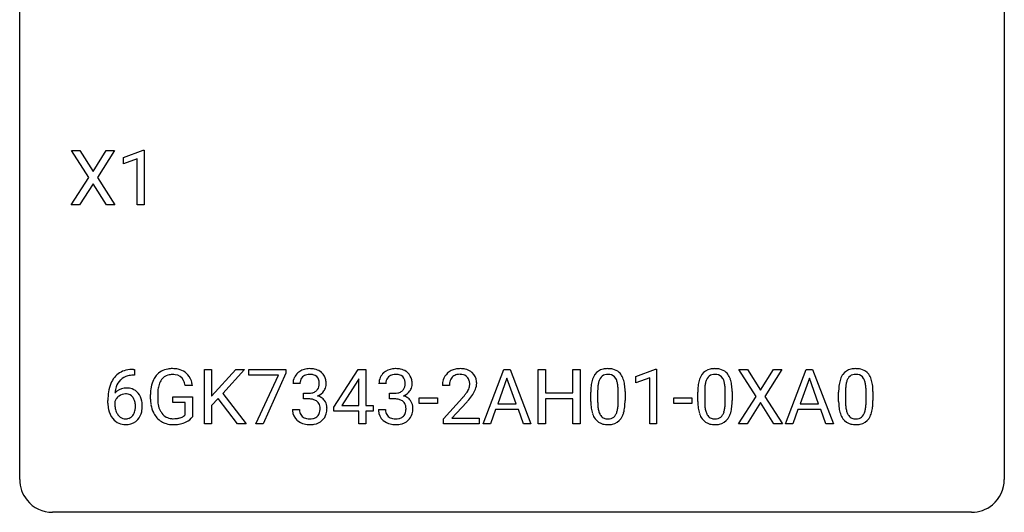
# Model space of a CAD drawing. Extents: x 2.8 to 26.6, y -2.8 to 21.
# Drawn here: x 2.8 to 26.6, y -2.8 to 9.1 of the extents above; entities that cross this region are included whole.
import ezdxf

# ---------------------------------------------------------------- set-up
doc = ezdxf.new("R2010")
doc.units = 0
doc.layers.add('DEFAULT_255_1_388', color=255, linetype='CONTINUOUS')
doc.layers.add('DEFAULT_255_2_778', color=255, linetype='CONTINUOUS')

msp = doc.modelspace()

# ---------------------------------------------------------------- linework, layer by layer
at = {"layer": 'DEFAULT_255_1_388'}
for p, q in [((4.449, 5.315), (4.033, 5.967)), ((4.033, 5.967), (4.236, 5.967)), ((4.236, 5.967), (4.553, 5.463)), ((4.553, 5.463), (4.868, 5.967)), ((5.073, 5.967), (4.657, 5.315)), ((4.868, 5.967), (5.073, 5.967)), ((5.285, 5.794), (5.764, 5.974)), ((5.764, 5.974), (5.79, 5.974)), ((5.79, 5.974), (5.79, 4.652)), ((5.285, 5.642), (5.285, 5.794)), ((5.622, 5.766), (5.285, 5.642)), ((5.622, 4.652), (5.622, 5.766)), ((4.023, 4.652), (4.449, 5.315)), ((4.657, 5.315), (5.082, 4.652)), ((4.553, 5.165), (4.228, 4.652)), ((4.876, 4.652), (4.553, 5.165)), ((4.228, 4.652), (4.023, 4.652)), ((5.082, 4.652), (4.876, 4.652)), ((5.79, 4.652), (5.622, 4.652)), ((5.558, 0.535), (5.527, 0.535)), ((5.528, 0.677), (5.558, 0.677)), ((5.558, 0.677), (5.558, 0.535)), ((7.245, -0.64), (7.245, 0.676)), ((7.245, 0.676), (7.419, 0.676)), ((7.419, 0.676), (7.419, 0.025)), ((7.419, 0.025), (8.003, 0.676)), ((8.213, 0.676), (7.695, 0.095)), ((8.003, 0.676), (8.213, 0.676)), ((8.322, 0.538), (8.322, 0.676)), ((8.322, 0.676), (9.211, 0.676)), ((9.034, 0.538), (8.322, 0.538)), ((8.491, -0.64), (9.034, 0.538)), ((9.211, 0.582), (8.666, -0.64)), ((9.211, 0.676), (9.211, 0.582)), ((10.379, -0.236), (10.968, 0.676)), ((10.968, 0.676), (11.146, 0.676)), ((11.146, 0.676), (11.146, -0.198)), ((13.984, -0.64), (14.486, 0.676)), ((14.486, 0.676), (14.638, 0.676)), ((14.638, 0.676), (15.141, -0.64)), ((15.318, -0.64), (15.318, 0.676)), ((15.318, 0.676), (15.492, 0.676)), ((15.492, 0.676), (15.492, 0.11)), ((16.155, 0.11), (16.155, 0.676)), ((16.155, 0.676), (16.33, 0.676)), ((16.33, 0.676), (16.33, -0.64)), ((17.678, 0.502), (18.157, 0.682)), ((17.678, 0.351), (17.678, 0.502)), ((18.157, 0.682), (18.183, 0.682)), ((18.183, 0.682), (18.183, -0.64)), ((20.591, 0.023), (20.174, 0.676)), ((20.174, 0.676), (20.377, 0.676)), ((20.377, 0.676), (20.695, 0.172)), ((20.695, 0.172), (21.01, 0.676)), ((21.214, 0.676), (20.799, 0.023)), ((21.01, 0.676), (21.214, 0.676)), ((21.298, -0.64), (21.801, 0.676)), ((21.801, 0.676), (21.952, 0.676)), ((21.952, 0.676), (22.456, -0.64)), ((6.956, 0.29), (6.782, 0.29)), ((9.555, 0.331), (9.388, 0.331)), ((10.958, 0.411), (10.568, -0.198)), ((10.978, 0.447), (10.958, 0.411)), ((10.978, -0.198), (10.978, 0.447)), ((11.634, 0.331), (11.467, 0.331)), ((13.171, 0.288), (13.003, 0.288)), ((14.562, 0.462), (14.339, -0.154)), ((14.786, -0.154), (14.562, 0.462)), ((18.015, 0.474), (17.678, 0.351)), ((18.015, -0.64), (18.015, 0.474)), ((21.876, 0.462), (21.653, -0.154)), ((22.101, -0.154), (21.876, 0.462)), ((5.942, -0.045), (5.942, 0.069)), ((6.117, 0.074), (6.117, -0.034)), ((6.479, -0.126), (6.479, 0.015)), ((6.479, 0.015), (6.956, 0.015)), ((6.956, 0.015), (6.956, -0.467)), ((7.695, 0.095), (8.253, -0.64)), ((9.644, -0.037), (9.644, 0.099)), ((9.644, 0.099), (9.77, 0.099)), ((11.722, -0.037), (11.722, 0.099)), ((11.722, 0.099), (11.848, 0.099)), ((15.492, 0.11), (16.155, 0.11)), ((16.589, -0.101), (16.589, 0.122)), ((16.756, 0.163), (16.756, -0.105)), ((17.252, -0.124), (17.252, 0.15)), ((17.419, 0.138), (17.419, -0.079)), ((19.178, -0.101), (19.178, 0.122)), ((19.345, 0.163), (19.345, -0.105)), ((19.841, -0.124), (19.841, 0.15)), ((20.008, 0.138), (20.008, -0.079)), ((20.164, -0.64), (20.591, 0.023)), ((20.799, 0.023), (21.224, -0.64)), ((22.584, -0.101), (22.584, 0.122)), ((22.751, 0.163), (22.751, -0.105)), ((23.247, -0.124), (23.247, 0.15)), ((23.414, 0.138), (23.414, -0.079)), ((4.912, -0.139), (4.912, -0.075)), ((5.08, -0.097), (5.08, -0.158)), ((6.783, -0.126), (6.479, -0.126)), ((6.783, -0.421), (6.783, -0.126)), ((7.579, -0.028), (7.419, -0.195)), ((7.419, -0.195), (7.419, -0.64)), ((8.046, -0.64), (7.579, -0.028)), ((9.77, -0.037), (9.644, -0.037)), ((10.379, -0.334), (10.379, -0.236)), ((10.568, -0.198), (10.978, -0.198)), ((11.146, -0.198), (11.328, -0.198)), ((11.328, -0.198), (11.328, -0.334)), ((11.848, -0.037), (11.722, -0.037)), ((12.442, -0.149), (12.442, -0.013)), ((12.442, -0.013), (12.883, -0.013)), ((12.883, -0.149), (12.442, -0.149)), ((12.883, -0.013), (12.883, -0.149)), ((13.029, -0.52), (13.484, -0.014)), ((13.583, -0.121), (13.23, -0.503)), ((14.339, -0.154), (14.786, -0.154)), ((16.155, -0.032), (15.492, -0.032)), ((15.492, -0.032), (15.492, -0.64)), ((16.155, -0.64), (16.155, -0.032)), ((18.597, -0.149), (18.597, -0.013)), ((18.597, -0.013), (19.037, -0.013)), ((19.037, -0.149), (18.597, -0.149)), ((19.037, -0.013), (19.037, -0.149)), ((20.695, -0.127), (20.369, -0.64)), ((21.018, -0.64), (20.695, -0.127)), ((21.653, -0.154), (22.101, -0.154)), ((9.377, -0.293), (9.545, -0.293)), ((10.978, -0.334), (10.379, -0.334)), ((10.978, -0.64), (10.978, -0.334)), ((11.328, -0.334), (11.146, -0.334)), ((11.146, -0.334), (11.146, -0.64)), ((11.455, -0.293), (11.623, -0.293)), ((14.287, -0.296), (14.163, -0.64)), ((14.838, -0.296), (14.287, -0.296)), ((14.963, -0.64), (14.838, -0.296)), ((21.601, -0.296), (21.477, -0.64)), ((22.152, -0.296), (21.601, -0.296)), ((22.278, -0.64), (22.152, -0.296)), ((7.419, -0.64), (7.245, -0.64)), ((8.253, -0.64), (8.046, -0.64)), ((8.666, -0.64), (8.491, -0.64)), ((11.146, -0.64), (10.978, -0.64)), ((13.029, -0.64), (13.029, -0.52)), ((13.891, -0.64), (13.029, -0.64)), ((13.23, -0.503), (13.891, -0.503)), ((13.891, -0.503), (13.891, -0.64)), ((14.163, -0.64), (13.984, -0.64)), ((15.141, -0.64), (14.963, -0.64)), ((15.492, -0.64), (15.318, -0.64)), ((16.33, -0.64), (16.155, -0.64)), ((18.183, -0.64), (18.015, -0.64)), ((20.369, -0.64), (20.164, -0.64)), ((21.224, -0.64), (21.018, -0.64)), ((21.477, -0.64), (21.298, -0.64)), ((22.456, -0.64), (22.278, -0.64))]:
    msp.add_line(p, q, dxfattribs=at)
for centre, radius, start, end in [((5.533, 0.109), 0.596, 141.4299, 157.8541), ((5.461, 0.16), 0.508, 102.8716, 140.8565), ((5.49, 0.135), 0.394, 104.2856, 133.863), ((5.534, -0.115), 0.791, 90.3778, 103.5868), ((5.533, -0.027), 0.562, 90.6001, 104.5147), ((6.466, 0.206), 0.504, 139.8401, 153.9335), ((6.425, 0.238), 0.452, 98.419, 139.6707), ((6.439, 0.262), 0.285, 105.6679, 144.2649), ((6.468, 0.03), 0.664, 89.766, 99.4415), ((6.468, 0.157), 0.394, 89.4149, 105.5825), ((6.475, 0.038), 0.656, 78.0552, 90.4042), ((6.473, 0.1), 0.451, 82.1064, 90.1997), ((6.51, 0.285), 0.263, 27.7361, 84.5258), ((6.521, 0.242), 0.447, 54.638, 78.3339), ((6.542, 0.278), 0.405, 50.0314, 54.1563), ((6.53, 0.267), 0.421, 18.1092, 49.718), ((9.737, 0.335), 0.349, 155.3484, 180.7484), ((9.732, 0.332), 0.345, 131.5745, 154.4799), ((9.767, 0.296), 0.396, 96.9874, 131.9691), ((9.763, 0.346), 0.206, 133.835, 173.5343), ((9.768, 0.339), 0.215, 103.293, 133.562), ((9.792, 0.156), 0.538, 89.8593, 97.7827), ((9.791, 0.249), 0.307, 89.5322, 103.5319), ((9.797, 0.127), 0.567, 78.3654, 90.4133), ((9.797, 0.218), 0.338, 76.1116, 90.7029), ((9.841, 0.374), 0.177, 13.9578, 77.6714), ((9.837, 0.313), 0.376, 56.623, 78.6387), ((9.862, 0.356), 0.328, 47.0255, 56.0856), ((9.864, 0.36), 0.323, 10.9208, 46.7779), ((11.816, 0.335), 0.349, 155.3484, 180.7484), ((11.81, 0.332), 0.345, 131.5745, 154.4799), ((11.845, 0.296), 0.396, 96.9874, 131.9691), ((11.841, 0.346), 0.206, 133.835, 173.5343), ((11.846, 0.339), 0.215, 103.293, 133.562), ((11.87, 0.156), 0.538, 89.8593, 97.7827), ((11.869, 0.249), 0.307, 89.5322, 103.5319), ((11.875, 0.127), 0.567, 78.3654, 90.4133), ((11.875, 0.218), 0.338, 76.1116, 90.7029), ((11.919, 0.374), 0.177, 13.9578, 77.6714), ((11.916, 0.313), 0.376, 56.623, 78.6387), ((11.94, 0.356), 0.328, 47.0255, 56.0856), ((11.942, 0.36), 0.323, 10.9208, 46.7779), ((13.371, 0.317), 0.364, 133.4541, 162.9471), ((13.391, 0.296), 0.394, 100.787, 133.4382), ((13.408, 0.324), 0.234, 136.1757, 166.3673), ((13.395, 0.335), 0.216, 129.7286, 135.7539), ((13.403, 0.321), 0.233, 102.1738, 129.2061), ((13.43, 0.122), 0.572, 89.6607, 101.3702), ((13.431, 0.205), 0.352, 89.5461, 102.5418), ((13.438, 0.129), 0.565, 78.2173, 90.4129), ((13.434, 0.265), 0.291, 82.1602, 90.1506), ((13.449, 0.348), 0.207, 43.4417, 83.1661), ((13.478, 0.311), 0.378, 55.9269, 78.4888), ((13.441, 0.339), 0.219, 16.1713, 43.5286), ((13.5, 0.35), 0.334, 47.9298, 55.4049), ((13.511, 0.361), 0.318, 4.3348, 48.056), ((17.097, 0.279), 0.492, 148.7922, 164.5682), ((16.99, 0.339), 0.369, 144.5884, 148.1162), ((16.951, 0.366), 0.322, 101.644, 144.5143), ((16.98, 0.364), 0.189, 105.7981, 149.7388), ((16.999, 0.176), 0.518, 89.5283, 102.582), ((17.001, 0.289), 0.267, 89.3804, 105.6764), ((17.008, 0.171), 0.522, 77.0438, 90.5082), ((17.005, 0.26), 0.296, 81.1057, 90.2187), ((17.025, 0.36), 0.195, 30.7408, 82.4658), ((17.053, 0.356), 0.332, 48.2778, 77.4996), ((17.062, 0.371), 0.316, 36.3142, 47.6307), ((16.964, 0.305), 0.434, 18.2931, 35.677), ((19.686, 0.279), 0.492, 148.7922, 164.5682), ((19.579, 0.339), 0.369, 144.5884, 148.1162), ((19.54, 0.366), 0.322, 101.644, 144.5143), ((19.569, 0.364), 0.189, 105.7981, 149.7388), ((19.588, 0.176), 0.518, 89.5283, 102.582), ((19.589, 0.289), 0.267, 89.3804, 105.6764), ((19.597, 0.171), 0.522, 77.0438, 90.5082), ((19.593, 0.26), 0.296, 81.1057, 90.2187), ((19.614, 0.36), 0.195, 30.7408, 82.4658), ((19.642, 0.356), 0.332, 48.2778, 77.4996), ((19.65, 0.371), 0.316, 36.3142, 47.6307), ((19.553, 0.305), 0.434, 18.2931, 35.677), ((23.092, 0.279), 0.492, 148.7922, 164.5682), ((22.985, 0.339), 0.369, 144.5884, 148.1162), ((22.947, 0.366), 0.322, 101.644, 144.5143), ((22.975, 0.364), 0.189, 105.7981, 149.7388), ((22.994, 0.176), 0.518, 89.5283, 102.582), ((22.996, 0.289), 0.267, 89.3804, 105.6764), ((23.003, 0.171), 0.522, 77.0438, 90.5082), ((23, 0.26), 0.296, 81.1057, 90.2187), ((23.02, 0.36), 0.195, 30.7408, 82.4658), ((23.049, 0.356), 0.332, 48.2778, 77.4996), ((23.057, 0.371), 0.316, 36.3142, 47.6307), ((22.959, 0.305), 0.434, 18.2931, 35.677), ((5.782, 0.009), 0.864, 157.9802, 171.6247), ((5.694, 0.057), 0.613, 161.2851, 174.2074), ((5.508, 0.123), 0.416, 134.5304, 161.621), ((6.966, 0.076), 1.024, 170.2025, 180.3562), ((6.61, 0.14), 0.662, 154.2857, 170.3893), ((6.774, 0.115), 0.655, 162.6076, 173.678), ((6.539, 0.191), 0.408, 144.3561, 162.8564), ((6.383, 0.221), 0.405, 9.7559, 27.3214), ((6.366, 0.207), 0.595, 7.9674, 18.6985), ((9.844, 0.331), 0.289, 172.5097, 180.1361), ((9.823, 0.311), 0.2, 311.7325, 354.2803), ((9.689, 0.33), 0.334, 359.1804, 15.0452), ((9.741, 0.325), 0.282, 353.0942, 0.1175), ((9.917, 0.323), 0.274, 332.355, 359.718), ((9.71, 0.325), 0.48, 359.6364, 11.6088), ((11.923, 0.331), 0.289, 172.5097, 180.1361), ((11.901, 0.311), 0.2, 311.7325, 354.2803), ((11.768, 0.33), 0.334, 359.1804, 15.0452), ((11.819, 0.325), 0.282, 353.0942, 0.1175), ((11.995, 0.323), 0.274, 332.355, 359.718), ((11.789, 0.325), 0.48, 359.6364, 11.6088), ((13.461, 0.293), 0.458, 163.2878, 180.5582), ((13.522, 0.294), 0.351, 165.9091, 178.8685), ((13.619, 0.288), 0.448, 178.4391, 180.0084), ((13.345, 0.325), 0.318, 331.4255, 352.9366), ((13.384, 0.324), 0.278, 359.4863, 15.9343), ((13.36, 0.322), 0.302, 353.2258, 0.0166), ((13.436, 0.348), 0.394, 337.8914, 358.9968), ((13.388, 0.342), 0.442, 359.9252, 5.5972), ((17.933, 0.127), 1.344, 173.7674, 180.2316), ((17.425, 0.185), 0.833, 164.3059, 173.9001), ((17.706, 0.168), 0.95, 172.0258, 178.0705), ((17.335, 0.221), 0.575, 163.3765, 172.1411), ((17.1, 0.292), 0.329, 149.4208, 163.6283), ((16.966, 0.321), 0.265, 24.2875, 31.3934), ((16.834, 0.265), 0.409, 12.0807, 23.8171), ((16.524, 0.196), 0.726, 4.8365, 12.2906), ((16.05, 0.154), 1.202, 359.8093, 4.9408), ((16.678, 0.207), 0.736, 8.0247, 18.5606), ((16.209, 0.138), 1.21, 1.1275, 8.1718), ((20.522, 0.127), 1.344, 173.7674, 180.2316), ((20.013, 0.185), 0.833, 164.3059, 173.9001), ((20.295, 0.168), 0.95, 172.0258, 178.0705), ((19.924, 0.221), 0.575, 163.3765, 172.1411), ((19.688, 0.292), 0.329, 149.4208, 163.6283), ((19.555, 0.321), 0.265, 24.2875, 31.3934), ((19.423, 0.265), 0.409, 12.0807, 23.8171), ((19.113, 0.196), 0.726, 4.8365, 12.2906), ((18.639, 0.154), 1.202, 359.8093, 4.9408), ((19.266, 0.207), 0.736, 8.0247, 18.5606), ((18.798, 0.138), 1.21, 1.1275, 8.1718), ((23.928, 0.127), 1.344, 173.7674, 180.2316), ((23.42, 0.185), 0.833, 164.3059, 173.9001), ((23.701, 0.168), 0.95, 172.0258, 178.0705), ((23.33, 0.221), 0.575, 163.3765, 172.1411), ((23.095, 0.292), 0.329, 149.4208, 163.6283), ((22.961, 0.321), 0.265, 24.2875, 31.3934), ((22.829, 0.265), 0.409, 12.0807, 23.8171), ((22.519, 0.196), 0.726, 4.8365, 12.2906), ((22.045, 0.154), 1.202, 359.8093, 4.9408), ((22.673, 0.207), 0.736, 8.0247, 18.5606), ((22.205, 0.138), 1.21, 1.1275, 8.1718), ((6.276, -0.068), 1.364, 171.4524, 180.3159), ((5.34, -0.12), 0.341, 95.8332, 138.9954), ((5.853, 0.035), 0.773, 173.7818, 174.9252), ((5.343, -0.2), 0.284, 124.9742, 144.896), ((5.338, -0.183), 0.267, 89.8751, 126.2072), ((5.366, -0.264), 0.487, 89.8756, 97.0541), ((5.339, -0.18), 0.264, 85.015, 90.0508), ((5.346, -0.124), 0.208, 36.825, 85.7417), ((5.371, -0.17), 0.393, 71.6407, 90.6241), ((5.388, -0.108), 0.329, 39.6368, 71.0191), ((5.299, -0.167), 0.271, 32.3029, 38.0821), ((5.316, -0.169), 0.423, 10.6588, 39.9045), ((7.118, 0.074), 1.002, 173.4671, 179.9729), ((9.766, 0.481), 0.382, 270.492, 281.8953), ((9.793, 0.357), 0.255, 281.669, 301.2944), ((9.813, 0.322), 0.215, 301.7835, 311.7546), ((9.83, 0.406), 0.402, 292.5422, 293.6931), ((9.874, -0.32), 0.372, 57.6433, 72.8626), ((9.861, 0.346), 0.334, 292.9804, 325.2391), ((9.844, 0.358), 0.355, 325.2332, 332.8747), ((11.845, 0.481), 0.382, 270.492, 281.8953), ((11.872, 0.357), 0.255, 281.669, 301.2944), ((11.891, 0.322), 0.215, 301.7835, 311.7546), ((11.908, 0.406), 0.402, 292.5422, 293.6931), ((11.952, -0.32), 0.372, 57.6433, 72.8626), ((11.939, 0.346), 0.334, 292.9804, 325.2391), ((11.922, 0.358), 0.355, 325.2332, 332.8747), ((11.967, 1.328), 2.026, 318.5133, 320.7829), ((12.561, 0.844), 1.259, 320.7373, 323.9739), ((13.002, 0.525), 0.715, 323.8963, 328.6419), ((13.233, 0.383), 0.444, 328.8295, 331.7891), ((12.682, 0.754), 1.254, 319.6472, 327.096), ((13.131, 0.466), 0.721, 326.9133, 338.3508), ((18.048, 0.151), 1.292, 177.8639, 179.5036), ((15.845, 0.123), 1.575, 0.5433, 1.3867), ((20.637, 0.151), 1.292, 177.8639, 179.5036), ((18.433, 0.123), 1.575, 0.5433, 1.3867), ((24.044, 0.151), 1.292, 177.8639, 179.5036), ((21.84, 0.123), 1.575, 0.5433, 1.3867), ((5.648, -0.144), 0.736, 179.6345, 191.7837), ((5.323, -0.184), 0.258, 145.2975, 160.2661), ((5.669, -0.162), 0.589, 179.6512, 190.2856), ((5.264, -0.186), 0.311, 11.0483, 31.8146), ((5.15, -0.225), 0.428, 346.2585, 358.774), ((5.121, -0.216), 0.457, 359.6211, 11.284), ((5.035, -0.219), 0.543, 358.3758, 0.0082), ((5.138, -0.215), 0.606, 347.2486, 0.4371), ((5.142, -0.207), 0.601, 359.6828, 11.1327), ((6.828, -0.039), 0.886, 180.3882, 188.9218), ((6.619, -0.075), 0.674, 188.6922, 205.7821), ((6.903, -0.038), 0.787, 179.6557, 190.008), ((6.643, -0.086), 0.522, 189.8118, 206.6795), ((9.764, -0.55), 0.513, 84.0196, 89.3326), ((9.782, -0.397), 0.358, 71.9008, 84.3555), ((9.822, -0.277), 0.232, 49.5091, 72.1833), ((9.843, -0.249), 0.198, 12.9498, 48.7551), ((9.745, -0.274), 0.298, 359.5051, 13.4237), ((9.914, -0.256), 0.296, 36.7247, 57.4701), ((9.913, -0.254), 0.296, 8.0545, 36.3562), ((9.816, -0.272), 0.395, 359.8317, 8.5873), ((11.842, -0.55), 0.513, 84.0196, 89.3326), ((11.86, -0.397), 0.358, 71.9008, 84.3555), ((11.9, -0.277), 0.232, 49.5091, 72.1833), ((11.921, -0.249), 0.198, 12.9498, 48.7551), ((11.823, -0.274), 0.298, 359.5051, 13.4237), ((11.992, -0.256), 0.296, 36.7247, 57.4701), ((11.991, -0.254), 0.296, 8.0545, 36.3562), ((11.894, -0.272), 0.395, 359.8317, 8.5873), ((12.251, 1.109), 1.813, 317.2588, 319.9046), ((18.1, -0.082), 1.512, 180.7435, 181.1522), ((17.795, -0.093), 1.207, 180.8977, 188.0055), ((17.927, -0.109), 1.171, 179.7996, 185.2461), ((17.472, -0.152), 0.714, 185.1412, 193.0082), ((16.282, -0.126), 0.97, 351.8072, 357.7958), ((15.918, -0.107), 1.334, 357.5871, 359.2682), ((16.563, -0.142), 0.853, 344.4935, 353.9764), ((16.041, -0.084), 1.378, 353.8441, 0.2288), ((20.689, -0.082), 1.512, 180.7435, 181.1522), ((20.384, -0.093), 1.207, 180.8977, 188.0055), ((20.515, -0.109), 1.171, 179.7996, 185.2461), ((20.06, -0.152), 0.714, 185.1412, 193.0082), ((18.87, -0.126), 0.97, 351.8072, 357.7958), ((18.507, -0.107), 1.334, 357.5871, 359.2682), ((19.152, -0.142), 0.853, 344.4935, 353.9764), ((18.63, -0.084), 1.378, 353.8441, 0.2288), ((24.096, -0.082), 1.512, 180.7435, 181.1522), ((23.791, -0.093), 1.207, 180.8977, 188.0055), ((23.922, -0.109), 1.171, 179.7996, 185.2461), ((23.467, -0.152), 0.714, 185.1412, 193.0082), ((22.277, -0.126), 0.97, 351.8072, 357.7958), ((21.913, -0.107), 1.334, 357.5871, 359.2682), ((22.558, -0.142), 0.853, 344.4935, 353.9764), ((22.037, -0.084), 1.378, 353.8441, 0.2288), ((5.43, -0.193), 0.513, 191.4115, 218.6078), ((5.478, -0.198), 0.395, 190.0945, 207.51), ((5.415, -0.228), 0.325, 207.9585, 216.3254), ((5.377, -0.259), 0.275, 215.7661, 232.5457), ((5.349, -0.313), 0.206, 289.1832, 322.9685), ((5.28, -0.258), 0.293, 322.6007, 346.5183), ((5.325, -0.26), 0.413, 318.1409, 347.6118), ((6.552, -0.103), 0.601, 206.1138, 207.4913), ((6.465, -0.156), 0.5, 206.7883, 238.6963), ((6.548, -0.13), 0.417, 207.1031, 217.7075), ((6.476, -0.192), 0.323, 216.7345, 265.6812), ((6.585, -0.226), 0.279, 286.077, 304.263), ((6.6, -0.251), 0.25, 304.5886, 317.1074), ((6.637, -0.243), 0.39, 295.8437, 324.855), ((9.822, -0.293), 0.445, 179.976, 183.2331), ((9.705, -0.308), 0.328, 181.8183, 229.6455), ((9.803, -0.295), 0.258, 179.4468, 196.2872), ((9.748, -0.31), 0.201, 196.5661, 227.7059), ((9.766, -0.29), 0.229, 227.7653, 257.8763), ((9.844, -0.321), 0.193, 300.3576, 314.5516), ((9.835, -0.314), 0.204, 315.0731, 345.0429), ((9.731, -0.284), 0.312, 344.5985, 357.9271), ((9.63, -0.277), 0.414, 357.4755, 0.0225), ((9.873, -0.305), 0.334, 311.6358, 343.7652), ((9.773, -0.277), 0.437, 343.9832, 0.5571), ((11.9, -0.293), 0.445, 179.976, 183.2331), ((11.783, -0.308), 0.328, 181.8183, 229.6455), ((11.881, -0.295), 0.258, 179.4468, 196.2872), ((11.826, -0.31), 0.201, 196.5661, 227.7059), ((11.844, -0.29), 0.229, 227.7653, 257.8763), ((11.922, -0.321), 0.193, 300.3576, 314.5516), ((11.913, -0.314), 0.204, 315.0731, 345.0429), ((11.809, -0.284), 0.312, 344.5985, 357.9271), ((11.708, -0.277), 0.414, 357.4755, 0.0225), ((11.951, -0.305), 0.334, 311.6358, 343.7652), ((11.852, -0.277), 0.437, 343.9832, 0.5571), ((17.35, -0.157), 0.757, 187.8816, 198.2347), ((17.071, -0.252), 0.462, 197.9695, 215.2623), ((17.174, -0.222), 0.408, 192.7897, 205.2507), ((17.057, -0.275), 0.279, 205.8002, 211.2546), ((16.998, -0.314), 0.208, 210.379, 238.4008), ((17.024, -0.327), 0.193, 287.7958, 329.0809), ((16.916, -0.259), 0.32, 328.6635, 343.3325), ((16.672, -0.183), 0.576, 343.0498, 351.9392), ((16.9, -0.238), 0.503, 329.2804, 344.7473), ((19.939, -0.157), 0.757, 187.8816, 198.2347), ((19.659, -0.252), 0.462, 197.9695, 215.2623), ((19.763, -0.222), 0.408, 192.7897, 205.2507), ((19.645, -0.275), 0.279, 205.8002, 211.2546), ((19.586, -0.314), 0.208, 210.379, 238.4008), ((19.613, -0.327), 0.193, 287.7958, 329.0809), ((19.505, -0.259), 0.32, 328.6635, 343.3325), ((19.26, -0.183), 0.576, 343.0498, 351.9392), ((19.489, -0.238), 0.503, 329.2804, 344.7473), ((23.345, -0.157), 0.757, 187.8816, 198.2347), ((23.066, -0.252), 0.462, 197.9695, 215.2623), ((23.169, -0.222), 0.408, 192.7897, 205.2507), ((23.052, -0.275), 0.279, 205.8002, 211.2546), ((22.993, -0.314), 0.208, 210.379, 238.4008), ((23.019, -0.327), 0.193, 287.7958, 329.0809), ((22.911, -0.259), 0.32, 328.6635, 343.3325), ((22.667, -0.183), 0.576, 343.0498, 351.9392), ((22.895, -0.238), 0.503, 329.2804, 344.7473), ((5.331, -0.276), 0.384, 218.1666, 245.878), ((5.331, -0.26), 0.398, 246.9139, 270.7437), ((5.333, -0.314), 0.205, 232.8006, 270.6605), ((5.339, -0.273), 0.246, 269.3551, 288.4746), ((5.337, -0.144), 0.514, 269.8873, 276.7916), ((5.362, -0.29), 0.366, 275.6342, 317.8247), ((6.467, -0.15), 0.506, 238.8204, 253.2788), ((6.486, -0.074), 0.584, 253.5785, 270.4176), ((6.491, -0.091), 0.425, 264.7368, 270.0611), ((6.491, 0.422), 1.079, 270.0022, 270.2491), ((6.494, 0.229), 0.745, 269.8334, 276.0538), ((6.495, 0.237), 0.895, 270.0201, 278.7495), ((6.517, 0.015), 0.53, 275.9894, 284.4616), ((6.533, -0.005), 0.65, 278.6622, 291.3047), ((6.539, -0.078), 0.434, 284.7038, 286.4938), ((6.591, -0.158), 0.486, 291.5691, 296.4556), ((9.752, -0.255), 0.398, 229.4224, 256.8555), ((9.79, -0.099), 0.558, 256.6827, 270.4413), ((9.792, -0.184), 0.338, 257.4584, 270.4267), ((9.797, -0.151), 0.37, 269.5965, 280.8788), ((9.797, -0.095), 0.563, 269.7285, 280.3858), ((9.822, -0.28), 0.239, 280.6347, 299.8594), ((9.831, -0.257), 0.398, 279.783, 311.6256), ((11.83, -0.255), 0.398, 229.4224, 256.8555), ((11.868, -0.099), 0.558, 256.6827, 270.4413), ((11.87, -0.184), 0.338, 257.4584, 270.4267), ((11.875, -0.151), 0.37, 269.5965, 280.8788), ((11.875, -0.095), 0.563, 269.7285, 280.3858), ((11.901, -0.28), 0.239, 280.6347, 299.8594), ((11.909, -0.257), 0.398, 279.783, 311.6256), ((16.956, -0.329), 0.323, 215.8618, 257.2788), ((17.001, -0.155), 0.503, 256.6229, 270.5105), ((16.995, -0.309), 0.212, 239.6522, 265.9794), ((17.005, -0.233), 0.288, 265.1324, 270.0603), ((17.008, -0.27), 0.251, 269.3314, 287.218), ((17.009, -0.141), 0.517, 269.5979, 281.6733), ((17.054, -0.329), 0.324, 280.5802, 324.9173), ((17.012, -0.299), 0.375, 324.9361, 328.6153), ((19.544, -0.329), 0.323, 215.8618, 257.2788), ((19.59, -0.155), 0.503, 256.6229, 270.5105), ((19.584, -0.309), 0.212, 239.6522, 265.9794), ((19.594, -0.233), 0.288, 265.1324, 270.0603), ((19.597, -0.27), 0.251, 269.3314, 287.218), ((19.598, -0.141), 0.517, 269.5979, 281.6733), ((19.643, -0.329), 0.324, 280.5802, 324.9173), ((19.6, -0.299), 0.375, 324.9361, 328.6153), ((22.951, -0.329), 0.323, 215.8618, 257.2788), ((22.996, -0.155), 0.503, 256.6229, 270.5105), ((22.991, -0.309), 0.212, 239.6522, 265.9794), ((23, -0.233), 0.288, 265.1324, 270.0603), ((23.003, -0.27), 0.251, 269.3314, 287.218), ((23.004, -0.141), 0.517, 269.5979, 281.6733), ((23.049, -0.329), 0.324, 280.5802, 324.9173), ((23.007, -0.299), 0.375, 324.9361, 328.6153)]:
    msp.add_arc(centre, radius, start, end, dxfattribs=at)
at = {"layer": 'DEFAULT_255_2_778'}
for p, q in [((2.778, -1.984), (2.778, 20.241)), ((26.591, 20.241), (26.591, -1.984)), ((25.797, -2.778), (3.572, -2.778))]:
    msp.add_line(p, q, dxfattribs=at)
for centre, start, end in [((3.57, -1.986), 179.8524, 219.1642), ((25.799, -1.986), 309.4762, 0.1483), ((3.57, -1.987), 219.1282, 270.1454), ((25.799, -1.987), 269.8517, 309.5112)]:
    msp.add_arc(centre, 0.791, start, end, dxfattribs=at)

doc.saveas('drawing.dxf')
